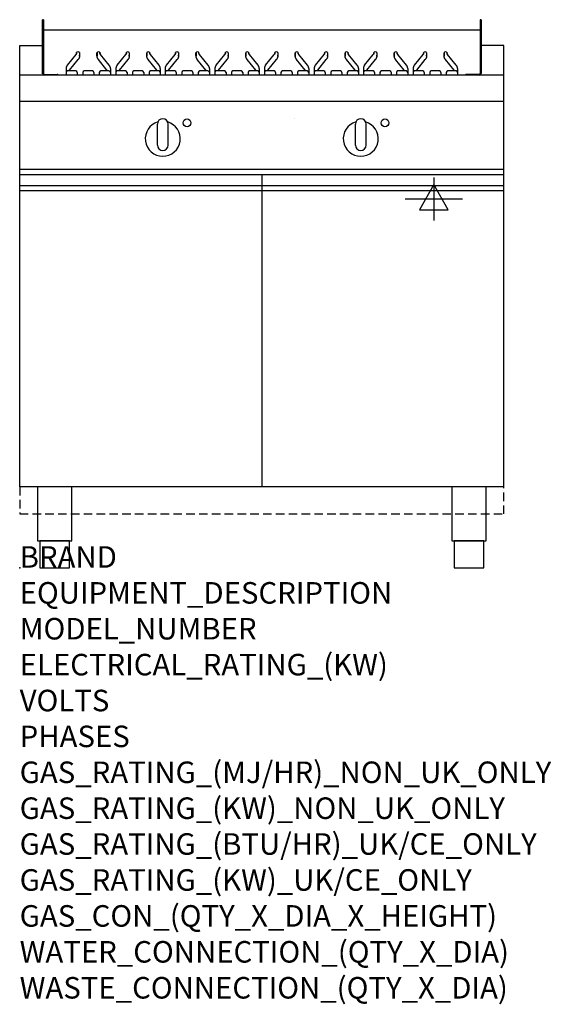
# Model space of a CAD drawing. Extents: x 0 to 988, y -811 to 1018.
import ezdxf

# ---------------------------------------------------------------- set-up
doc = ezdxf.new("R2010")
doc.units = 0
doc.header["$LTSCALE"] = 2.5
doc.linetypes.add('HIDDEN', pattern=[9.525, 6.35, -3.175])
doc.layers.get('0').update_dxf_attribs({"linetype": 'CONTINUOUS'})
for name, color, linetype in [('Moffat_2D_Electrical', 6, 'CONTINUOUS'), ('Moffat_Plinth_Interface', 4, 'HIDDEN'), ('Moffat_Profile', 1, 'CONTINUOUS')]:
    doc.layers.add(name, color=color, linetype=linetype)
doc.layers.add('Moffat_Notes', color=2, linetype='CONTINUOUS', plot=False)
doc.styles.get("Standard").update_dxf_attribs({"font": 'txt.shx'})

# ---------------------------------------------------------------- blocks, each defined once
blk = doc.blocks.new('ELECTRICAL CONNECTION')
at = {"layer": 'Moffat_2D_Electrical'}
for p, q in [((0, 40), (0, -40)), ((0, 26.7), (-26.7, -20)), ((26.7, -20), (0, 26.7)), ((-53.3, 0), (53.3, 0)), ((-26.7, -20), (26.7, -20))]:
    blk.add_line(p, q, dxfattribs=at)

msp = doc.modelspace()

# ---------------------------------------------------------------- linework, layer by layer
msp.add_point((0, 0))
at = {"layer": 'Moffat_Plinth_Interface'}
msp.add_lwpolyline([(0, 100), (900, 100), (900, 150), (0, 150)], close=True, dxfattribs=at)
at = {"layer": 'Moffat_Profile'}
for p, q in [((44, 1018), (42.5, 1018)), ((42.5, 917.5), (42.5, 1018)), ((44, 1018), (44, 918)), ((856, 1018), (856, 918)), ((857.5, 1018), (856, 1018)), ((857.5, 1018), (857.5, 918)), ((44, 999), (856, 999)), ((0, 150), (0, 970)), ((0, 970), (42.5, 970)), ((900, 970), (857.5, 970)), ((900, 150), (900, 970)), ((88.6, 933.4), (104.7, 953.1)), ((105.7, 955.1), (105.7, 956.3)), ((105.8, 956), (105.8, 956.8)), ((111.2, 956.8), (111.2, 950.3)), ((111.3, 956.3), (111.3, 950.7)), ((143.7, 950.7), (143.7, 956.3)), ((143.8, 956.8), (143.8, 950.3)), ((149.2, 956), (149.2, 956.8)), ((149.3, 956.3), (149.3, 955.1)), ((166.4, 933.4), (150.3, 953.1)), ((181.2, 933.4), (197.2, 953.1)), ((198.2, 954.9), (198.2, 956.3)), ((198.4, 956), (198.4, 957)), ((203.8, 956.6), (203.8, 950.3)), ((203.8, 956.3), (203.8, 950.7)), ((236.2, 950.7), (236.2, 956.3)), ((236.4, 957), (236.4, 950.3)), ((241.8, 956), (241.8, 956.6)), ((241.8, 956.3), (241.8, 955.4)), ((259, 933.4), (242.9, 953.1)), ((272.6, 933.4), (288.7, 953.1)), ((289.7, 955.1), (289.7, 956.3)), ((289.8, 956), (289.8, 956.8)), ((295.2, 956.8), (295.2, 950.3)), ((295.3, 956.3), (295.3, 950.7)), ((327.7, 950.7), (327.7, 956.3)), ((327.8, 956.8), (327.8, 950.3)), ((333.2, 956), (333.2, 956.8)), ((333.3, 956.3), (333.3, 955.1)), ((350.4, 933.4), (334.3, 953.1)), ((365.2, 933.4), (381.2, 953.1)), ((382.2, 954.9), (382.2, 956.3)), ((382.4, 956), (382.4, 957)), ((387.8, 956.6), (387.8, 950.3)), ((387.8, 956.3), (387.8, 950.7)), ((420.2, 950.7), (420.2, 956.3)), ((420.4, 957), (420.4, 950.3)), ((425.8, 956), (425.8, 956.6)), ((425.8, 956.3), (425.8, 955.4)), ((443, 933.4), (426.9, 953.1)), ((457.1, 933.4), (473.2, 953.1)), ((474.2, 955.1), (474.2, 956.3)), ((474.3, 956), (474.3, 956.8)), ((479.7, 956.8), (479.7, 950.3)), ((479.8, 956.3), (479.8, 950.7)), ((512.2, 950.7), (512.2, 956.3)), ((512.3, 956.8), (512.3, 950.3)), ((517.7, 956), (517.7, 956.8)), ((517.8, 956.3), (517.8, 955.1)), ((534.9, 933.4), (518.8, 953.1)), ((549.7, 933.4), (565.7, 953.1)), ((566.7, 954.9), (566.7, 956.3)), ((566.9, 956), (566.9, 957)), ((572.3, 956.6), (572.3, 950.3)), ((572.3, 956.3), (572.3, 950.7)), ((604.7, 950.7), (604.7, 956.3)), ((604.9, 957), (604.9, 950.3)), ((610.3, 956), (610.3, 956.6)), ((610.3, 956.3), (610.3, 955.4)), ((627.5, 933.4), (611.4, 953.1)), ((641.1, 933.4), (657.2, 953.1)), ((658.2, 955.1), (658.2, 956.3)), ((658.3, 956), (658.3, 956.8)), ((663.7, 956.8), (663.7, 950.3)), ((663.8, 956.3), (663.8, 950.7)), ((696.2, 950.7), (696.2, 956.3)), ((696.3, 956.8), (696.3, 950.3)), ((701.7, 956), (701.7, 956.8)), ((701.8, 956.3), (701.8, 955.1)), ((718.9, 933.4), (702.8, 953.1)), ((733.7, 933.4), (749.7, 953.1)), ((750.7, 954.9), (750.7, 956.3)), ((750.9, 956), (750.9, 957)), ((756.3, 956.6), (756.3, 950.3)), ((756.3, 956.3), (756.3, 950.7)), ((788.7, 950.7), (788.7, 956.3)), ((788.9, 957), (788.9, 950.3)), ((794.3, 956), (794.3, 956.6)), ((794.3, 956.3), (794.3, 955.4)), ((811.5, 933.4), (795.4, 953.1)), ((92.8, 924.4), (108.8, 944)), ((162.2, 924.4), (146.2, 944)), ((185.4, 924.4), (201.4, 944)), ((254.8, 924.4), (238.7, 944)), ((276.8, 924.4), (292.8, 944)), ((346.2, 924.4), (330.2, 944)), ((369.4, 924.4), (385.4, 944)), ((438.8, 924.4), (422.7, 944)), ((461.3, 924.4), (477.3, 944)), ((530.7, 924.4), (514.7, 944)), ((553.9, 924.4), (569.9, 944)), ((623.3, 924.4), (607.2, 944)), ((645.3, 924.4), (661.3, 944)), ((714.7, 924.4), (698.7, 944)), ((737.9, 924.4), (753.9, 944)), ((807.3, 924.4), (791.2, 944)), ((900, 915), (0, 915)), ((45.5, 916.5), (69.5, 916.5)), ((86.3, 927.1), (86.3, 915)), ((104.4, 922.8), (89, 922.8)), ((107.1, 920.1), (107.1, 915)), ((117.1, 920.1), (117.1, 915)), ((135.2, 922.8), (119.8, 922.8)), ((137.9, 920.1), (137.9, 915)), ((147.9, 920.1), (147.9, 915)), ((166, 922.8), (150.6, 922.8)), ((168.7, 927.1), (168.7, 915)), ((178.8, 927.1), (178.8, 915)), ((196.9, 922.8), (181.5, 922.8)), ((199.6, 920.1), (199.6, 915)), ((199.6, 917.6), (199.6, 915)), ((209.7, 920.1), (209.7, 915)), ((227.8, 922.8), (212.4, 922.8)), ((230.5, 920.1), (230.5, 915)), ((240.5, 920.1), (240.5, 915)), ((258.6, 922.8), (243.2, 922.8)), ((261.3, 927.1), (261.3, 915)), ((270.3, 927.1), (270.3, 915)), ((288.4, 922.8), (273, 922.8)), ((291.1, 920.1), (291.1, 915)), ((301.1, 920.1), (301.1, 915)), ((319.2, 922.8), (303.8, 922.8)), ((321.9, 920.1), (321.9, 915)), ((331.9, 920.1), (331.9, 915)), ((350, 922.8), (334.6, 922.8)), ((352.7, 927.1), (352.7, 915)), ((362.8, 927.1), (362.8, 915)), ((380.9, 922.8), (365.5, 922.8)), ((383.6, 920.1), (383.6, 915)), ((383.6, 917.6), (383.6, 915)), ((393.7, 920.1), (393.7, 915)), ((411.8, 922.8), (396.4, 922.8)), ((414.5, 920.1), (414.5, 915)), ((424.5, 920.1), (424.5, 915)), ((442.6, 922.8), (427.2, 922.8)), ((445.3, 927.1), (445.3, 915)), ((454.8, 927.1), (454.8, 915)), ((472.9, 922.8), (457.5, 922.8)), ((475.6, 920.1), (475.6, 915)), ((485.6, 920.1), (485.6, 915)), ((503.7, 922.8), (488.3, 922.8)), ((506.4, 920.1), (506.4, 915)), ((516.4, 920.1), (516.4, 915)), ((534.5, 922.8), (519.1, 922.8)), ((537.2, 927.1), (537.2, 915)), ((547.3, 927.1), (547.3, 915)), ((565.4, 922.8), (550, 922.8)), ((568.1, 920.1), (568.1, 915)), ((578.2, 920.1), (578.2, 915)), ((596.3, 922.8), (580.9, 922.8)), ((599, 920.1), (599, 915)), ((609, 920.1), (609, 915)), ((627.1, 922.8), (611.7, 922.8)), ((629.8, 927.1), (629.8, 915)), ((629.8, 917.7), (629.8, 915)), ((629.8, 917.1), (629.8, 917.1)), ((638.8, 927.1), (638.8, 915)), ((656.9, 922.8), (641.5, 922.8)), ((659.6, 920.1), (659.6, 915)), ((669.6, 920.1), (669.6, 915)), ((687.7, 922.8), (672.3, 922.8)), ((690.4, 920.1), (690.4, 915)), ((700.4, 920.1), (700.4, 915)), ((718.5, 922.8), (703.1, 922.8)), ((721.2, 927.1), (721.2, 915)), ((731.3, 927.1), (731.3, 915)), ((749.4, 922.8), (734, 922.8)), ((752.1, 920.1), (752.1, 915)), ((762.2, 920.1), (762.2, 915)), ((780.3, 922.8), (764.9, 922.8)), ((783, 920.1), (783, 915)), ((793, 920.1), (793, 915)), ((811.1, 922.8), (795.7, 922.8)), ((813.5, 929.5), (813.5, 929.5)), ((813.8, 927.1), (813.8, 915)), ((854.5, 916.5), (830.5, 916.5)), ((900, 866), (0, 866)), ((256, 785), (256, 824)), ((266, 834), (266, 834)), ((276, 785), (276, 824)), ((510, 834), (510, 834)), ((624, 785), (624, 824)), ((644, 785), (644, 824)), ((266, 775), (266, 775)), ((634, 775), (634, 775)), ((900, 740), (0, 740)), ((0, 730.3), (900, 730.3)), ((450, 730.3), (450, 150)), ((0, 710.3), (900, 710.3)), ((0, 700.5), (900, 700.5)), ((900, 150), (0, 150))]:
    msp.add_line(p, q, dxfattribs=at)
for points in [[(33.2, 50), (96.8, 50), (96.8, 150), (33.2, 150)], [(803.2, 50), (866.8, 50), (866.8, 150), (803.2, 150)], [(37.5, 0), (92.5, 0), (92.5, 50), (37.5, 50)], [(807.5, 0), (862.5, 0), (862.5, 50), (807.5, 50)]]:
    msp.add_lwpolyline(points, close=True, dxfattribs=at)
for centre in [(311, 826.3), (679, 826.3)]:
    msp.add_circle(centre, 7.25, dxfattribs=at)
for centre, radius, start, end in [((45.5, 918), 3, 180, 270), ((45.5, 918), 1.5, 180, 270), ((69.5, 913.5), 3, 30, 90), ((89, 920.1), 2.7, 90, 180), ((104.4, 920.1), 2.7, 0, 90), ((119.8, 920.1), 2.7, 90, 180), ((135.2, 920.1), 2.7, 0, 90), ((150.6, 920.1), 2.7, 90, 180), ((166, 920.1), 2.7, 0, 90), ((181.5, 920.1), 2.7, 90, 180), ((196.9, 920.1), 2.7, 0, 90), ((212.4, 920.1), 2.7, 90, 180), ((227.8, 920.1), 2.7, 0, 90), ((243.2, 920.1), 2.7, 90, 180), ((258.6, 920.1), 2.7, 0, 90), ((273, 920.1), 2.7, 90, 180), ((288.4, 920.1), 2.7, 0, 90), ((303.8, 920.1), 2.7, 90, 180), ((319.2, 920.1), 2.7, 0, 90), ((334.6, 920.1), 2.7, 90, 180), ((350, 920.1), 2.7, 0, 90), ((365.5, 920.1), 2.7, 90, 180), ((380.9, 920.1), 2.7, 0, 90), ((396.4, 920.1), 2.7, 90, 180), ((411.8, 920.1), 2.7, 0, 90), ((427.2, 920.1), 2.7, 90, 180), ((442.6, 920.1), 2.7, 0, 90), ((457.5, 920.1), 2.7, 90, 180), ((472.9, 920.1), 2.7, 0, 90), ((488.3, 920.1), 2.7, 90, 180), ((503.7, 920.1), 2.7, 0, 90), ((519.1, 920.1), 2.7, 90, 180), ((534.5, 920.1), 2.7, 0, 90), ((550, 920.1), 2.7, 90, 180), ((565.4, 920.1), 2.7, 0, 90), ((580.9, 920.1), 2.7, 90, 180), ((596.3, 920.1), 2.7, 0, 90), ((611.7, 920.1), 2.7, 90, 180), ((627.1, 920.1), 2.7, 0, 90), ((641.5, 920.1), 2.7, 90, 180), ((656.9, 920.1), 2.7, 0, 90), ((672.3, 920.1), 2.7, 90, 180), ((687.7, 920.1), 2.7, 0, 90), ((703.1, 920.1), 2.7, 90, 180), ((718.5, 920.1), 2.7, 0, 90), ((734, 920.1), 2.7, 90, 180), ((749.4, 920.1), 2.7, 0, 90), ((764.9, 920.1), 2.7, 90, 180), ((780.3, 920.1), 2.7, 0, 90), ((795.7, 920.1), 2.7, 90, 180), ((811.1, 920.1), 2.7, 0, 90), ((830.5, 913.5), 3, 90, 150), ((854.5, 918), 3, 270, 0), ((854.5, 918), 1.5, 270, 0), ((266, 797), 32.5, 106.2077, 73.7923), ((266, 824), 10, 90, 180), ((266, 824), 10, 0, 90), ((634, 797), 32.5, 106.2077, 73.7923), ((634, 824), 10, 90, 180), ((634, 824), 10, 0, 90), ((266, 785), 10, 180, 270), ((266, 785), 10, 270, 0), ((634, 785), 10, 180, 270), ((634, 785), 10, 270, 0)]:
    msp.add_arc(centre, radius, start, end, dxfattribs=at)
for centre, major_axis, start_param, end_param in [((108.5, 956.3), (-2.8, 0), 3.141593, 6.283185), ((108.5, 952.1), (2.8, 0), 6.015122, 6.283185), ((146.5, 956.3), (-2.8, 0), 3.141593, 6.283185), ((146.5, 952.1), (-2.8, 0), 0, 0.268063), ((201, 956.3), (-2.8, 0), 3.141593, 6.283185), ((201, 952.1), (2.8, 0), 6.115193, 6.283185), ((239, 956.3), (-2.8, 0), 3.141593, 6.283185), ((239, 952.1), (-2.8, 0), 0, 0.340317), ((292.5, 956.3), (-2.8, 0), 3.141593, 6.283185), ((292.5, 952.1), (2.8, 0), 6.015122, 6.283185), ((330.5, 956.3), (-2.8, 0), 3.141593, 6.283185), ((330.5, 952.1), (-2.8, 0), 0, 0.268063), ((385, 956.3), (-2.8, 0), 3.141593, 6.283185), ((385, 952.1), (2.8, 0), 6.115193, 6.283185), ((423, 956.3), (-2.8, 0), 3.141593, 6.283185), ((423, 952.1), (-2.8, 0), 0, 0.340317), ((477, 956.3), (-2.8, 0), 3.141593, 6.283185), ((477, 952.1), (2.8, 0), 6.015122, 6.283185), ((515, 956.3), (-2.8, 0), 3.141593, 6.283185), ((515, 952.1), (-2.8, 0), 0, 0.268063), ((569.5, 956.3), (-2.8, 0), 3.141593, 6.283185), ((569.5, 952.1), (2.8, 0), 6.115193, 6.283185), ((607.5, 956.3), (-2.8, 0), 3.141593, 6.283185), ((607.5, 952.1), (-2.8, 0), 0, 0.340317), ((661, 956.3), (-2.8, 0), 3.141593, 6.283185), ((661, 952.1), (2.8, 0), 6.015122, 6.283185), ((699, 956.3), (-2.8, 0), 3.141593, 6.283185), ((699, 952.1), (-2.8, 0), 0, 0.268063), ((753.5, 956.3), (-2.8, 0), 3.141593, 6.283185), ((753.5, 952.1), (2.8, 0), 6.115193, 6.283185), ((791.5, 956.3), (-2.8, 0), 3.141593, 6.283185), ((791.5, 952.1), (-2.8, 0), 0, 0.340317), ((108.5, 950.7), (2.8, 0), 6.013727, 6.283185), ((146.5, 950.7), (-2.8, 0), 0, 0.269458), ((201, 950.7), (2.8, 0), 6.115193, 6.283185), ((239, 950.7), (-2.8, 0), 0, 0.344862), ((292.5, 950.7), (2.8, 0), 6.013727, 6.283185), ((330.5, 950.7), (-2.8, 0), 0, 0.269458), ((385, 950.7), (2.8, 0), 6.115193, 6.283185), ((423, 950.7), (-2.8, 0), 0, 0.344862), ((477, 950.7), (2.8, 0), 6.013727, 6.283185), ((515, 950.7), (-2.8, 0), 0, 0.269458), ((569.5, 950.7), (2.8, 0), 6.115193, 6.283185), ((607.5, 950.7), (-2.8, 0), 0, 0.344862), ((661, 950.7), (2.8, 0), 6.013727, 6.283185), ((699, 950.7), (-2.8, 0), 0, 0.269458), ((753.5, 950.7), (2.8, 0), 6.115193, 6.283185), ((791.5, 950.7), (-2.8, 0), 0, 0.344862)]:
    msp.add_ellipse(centre, major_axis=major_axis, ratio=0.707107, start_param=start_param, end_param=end_param, dxfattribs=at)
for points, knots in [([(105.8, 956), (105.8, 955.8), (105.8, 955.6), (105.7, 955.2), (105.7, 955), (105.6, 954.7), (105.5, 954.5), (105.3, 954.1), (105.2, 953.9), (105, 953.5), (104.8, 953.3), (104.7, 953.1)], [0, 0, 0, 0, 0.1047198, 0.1047198, 0.2094395, 0.2094395, 0.3141593, 0.3141593, 0.418879, 0.418879, 0.5235988, 0.5235988, 0.5235988, 0.5235988]), ([(150.3, 953.1), (150.2, 953.3), (150, 953.5), (149.8, 953.9), (149.7, 954.1), (149.5, 954.5), (149.4, 954.7), (149.3, 955), (149.3, 955.2), (149.2, 955.6), (149.2, 955.8), (149.2, 956)], [2.6179939, 2.6179939, 2.6179939, 2.6179939, 2.7227136, 2.7227136, 2.8274334, 2.8274334, 2.9321531, 2.9321531, 3.0368729, 3.0368729, 3.1415927, 3.1415927, 3.1415927, 3.1415927]), ([(198.4, 956), (198.4, 955.8), (198.3, 955.6), (198.3, 955.2), (198.2, 955), (198.1, 954.7), (198.1, 954.5), (197.9, 954.1), (197.8, 953.9), (197.5, 953.5), (197.4, 953.3), (197.2, 953.1)], [0, 0, 0, 0, 0.1047198, 0.1047198, 0.2094395, 0.2094395, 0.3141593, 0.3141593, 0.418879, 0.418879, 0.5235988, 0.5235988, 0.5235988, 0.5235988]), ([(242.9, 953.1), (242.7, 953.3), (242.6, 953.5), (242.3, 953.9), (242.2, 954.1), (242.1, 954.5), (242, 954.7), (241.9, 955), (241.8, 955.2), (241.8, 955.6), (241.8, 955.8), (241.8, 956)], [2.6179939, 2.6179939, 2.6179939, 2.6179939, 2.7227136, 2.7227136, 2.8274334, 2.8274334, 2.9321531, 2.9321531, 3.0368729, 3.0368729, 3.1415927, 3.1415927, 3.1415927, 3.1415927]), ([(289.8, 956), (289.8, 955.8), (289.8, 955.6), (289.7, 955.2), (289.7, 955), (289.6, 954.7), (289.5, 954.5), (289.3, 954.1), (289.2, 953.9), (289, 953.5), (288.8, 953.3), (288.7, 953.1)], [0, 0, 0, 0, 0.1047198, 0.1047198, 0.2094395, 0.2094395, 0.3141593, 0.3141593, 0.418879, 0.418879, 0.5235988, 0.5235988, 0.5235988, 0.5235988]), ([(334.3, 953.1), (334.2, 953.3), (334, 953.5), (333.8, 953.9), (333.7, 954.1), (333.5, 954.5), (333.4, 954.7), (333.3, 955), (333.3, 955.2), (333.2, 955.6), (333.2, 955.8), (333.2, 956)], [2.6179939, 2.6179939, 2.6179939, 2.6179939, 2.7227136, 2.7227136, 2.8274334, 2.8274334, 2.9321531, 2.9321531, 3.0368729, 3.0368729, 3.1415927, 3.1415927, 3.1415927, 3.1415927]), ([(382.4, 956), (382.4, 955.8), (382.3, 955.6), (382.3, 955.2), (382.2, 955), (382.1, 954.7), (382.1, 954.5), (381.9, 954.1), (381.8, 953.9), (381.5, 953.5), (381.4, 953.3), (381.2, 953.1)], [0, 0, 0, 0, 0.1047198, 0.1047198, 0.2094395, 0.2094395, 0.3141593, 0.3141593, 0.418879, 0.418879, 0.5235988, 0.5235988, 0.5235988, 0.5235988]), ([(426.9, 953.1), (426.7, 953.3), (426.6, 953.5), (426.3, 953.9), (426.2, 954.1), (426.1, 954.5), (426, 954.7), (425.9, 955), (425.8, 955.2), (425.8, 955.6), (425.8, 955.8), (425.8, 956)], [2.6179939, 2.6179939, 2.6179939, 2.6179939, 2.7227136, 2.7227136, 2.8274334, 2.8274334, 2.9321531, 2.9321531, 3.0368729, 3.0368729, 3.1415927, 3.1415927, 3.1415927, 3.1415927]), ([(474.3, 956), (474.3, 955.8), (474.3, 955.6), (474.2, 955.2), (474.2, 955), (474.1, 954.7), (474, 954.5), (473.8, 954.1), (473.7, 953.9), (473.5, 953.5), (473.3, 953.3), (473.2, 953.1)], [0, 0, 0, 0, 0.1047198, 0.1047198, 0.2094395, 0.2094395, 0.3141593, 0.3141593, 0.418879, 0.418879, 0.5235988, 0.5235988, 0.5235988, 0.5235988]), ([(518.8, 953.1), (518.7, 953.3), (518.5, 953.5), (518.3, 953.9), (518.2, 954.1), (518, 954.5), (517.9, 954.7), (517.8, 955), (517.8, 955.2), (517.7, 955.6), (517.7, 955.8), (517.7, 956)], [2.6179939, 2.6179939, 2.6179939, 2.6179939, 2.7227136, 2.7227136, 2.8274334, 2.8274334, 2.9321531, 2.9321531, 3.0368729, 3.0368729, 3.1415927, 3.1415927, 3.1415927, 3.1415927]), ([(566.9, 956), (566.9, 955.8), (566.8, 955.6), (566.8, 955.2), (566.7, 955), (566.6, 954.7), (566.6, 954.5), (566.4, 954.1), (566.3, 953.9), (566, 953.5), (565.9, 953.3), (565.7, 953.1)], [0, 0, 0, 0, 0.1047198, 0.1047198, 0.2094395, 0.2094395, 0.3141593, 0.3141593, 0.418879, 0.418879, 0.5235988, 0.5235988, 0.5235988, 0.5235988]), ([(611.4, 953.1), (611.2, 953.3), (611.1, 953.5), (610.8, 953.9), (610.7, 954.1), (610.6, 954.5), (610.5, 954.7), (610.4, 955), (610.3, 955.2), (610.3, 955.6), (610.3, 955.8), (610.3, 956)], [2.6179939, 2.6179939, 2.6179939, 2.6179939, 2.7227136, 2.7227136, 2.8274334, 2.8274334, 2.9321531, 2.9321531, 3.0368729, 3.0368729, 3.1415927, 3.1415927, 3.1415927, 3.1415927]), ([(658.3, 956), (658.3, 955.8), (658.3, 955.6), (658.2, 955.2), (658.2, 955), (658.1, 954.7), (658, 954.5), (657.8, 954.1), (657.7, 953.9), (657.5, 953.5), (657.3, 953.3), (657.2, 953.1)], [0, 0, 0, 0, 0.1047198, 0.1047198, 0.2094395, 0.2094395, 0.3141593, 0.3141593, 0.418879, 0.418879, 0.5235988, 0.5235988, 0.5235988, 0.5235988]), ([(702.8, 953.1), (702.7, 953.3), (702.5, 953.5), (702.3, 953.9), (702.2, 954.1), (702, 954.5), (701.9, 954.7), (701.8, 955), (701.8, 955.2), (701.7, 955.6), (701.7, 955.8), (701.7, 956)], [2.6179939, 2.6179939, 2.6179939, 2.6179939, 2.7227136, 2.7227136, 2.8274334, 2.8274334, 2.9321531, 2.9321531, 3.0368729, 3.0368729, 3.1415927, 3.1415927, 3.1415927, 3.1415927]), ([(750.9, 956), (750.9, 955.8), (750.8, 955.6), (750.8, 955.2), (750.7, 955), (750.6, 954.7), (750.6, 954.5), (750.4, 954.1), (750.3, 953.9), (750, 953.5), (749.9, 953.3), (749.7, 953.1)], [0, 0, 0, 0, 0.1047198, 0.1047198, 0.2094395, 0.2094395, 0.3141593, 0.3141593, 0.418879, 0.418879, 0.5235988, 0.5235988, 0.5235988, 0.5235988]), ([(795.4, 953.1), (795.2, 953.3), (795.1, 953.5), (794.8, 953.9), (794.7, 954.1), (794.6, 954.5), (794.5, 954.7), (794.4, 955), (794.3, 955.2), (794.3, 955.6), (794.3, 955.8), (794.3, 956)], [2.6179939, 2.6179939, 2.6179939, 2.6179939, 2.7227136, 2.7227136, 2.8274334, 2.8274334, 2.9321531, 2.9321531, 3.0368729, 3.0368729, 3.1415927, 3.1415927, 3.1415927, 3.1415927]), ([(88.6, 933.4), (88.3, 933.1), (88, 932.7), (87.6, 931.9), (87.3, 931.5), (87, 930.7), (86.8, 930.3), (86.5, 929.4), (86.4, 928.9), (86.3, 928), (86.3, 927.6), (86.3, 927.1)], [2.6179939, 2.6179939, 2.6179939, 2.6179939, 2.7227136, 2.7227136, 2.8274334, 2.8274334, 2.9321531, 2.9321531, 3.0368729, 3.0368729, 3.1415927, 3.1415927, 3.1415927, 3.1415927]), ([(111.2, 950.3), (111.2, 949.9), (111.2, 949.4), (111, 948.5), (110.9, 948.1), (110.7, 947.2), (110.5, 946.8), (110.1, 945.9), (109.9, 945.5), (109.4, 944.8), (109.1, 944.4), (108.8, 944)], [0, 0, 0, 0, 0.1047198, 0.1047198, 0.2094395, 0.2094395, 0.3141593, 0.3141593, 0.418879, 0.418879, 0.5235988, 0.5235988, 0.5235988, 0.5235988]), ([(146.2, 944), (145.9, 944.4), (145.6, 944.8), (145.1, 945.5), (144.9, 945.9), (144.5, 946.8), (144.3, 947.2), (144.1, 948.1), (144, 948.5), (143.8, 949.4), (143.8, 949.9), (143.8, 950.3)], [2.6179939, 2.6179939, 2.6179939, 2.6179939, 2.7227136, 2.7227136, 2.8274334, 2.8274334, 2.9321531, 2.9321531, 3.0368729, 3.0368729, 3.1415927, 3.1415927, 3.1415927, 3.1415927]), ([(168.7, 927.1), (168.7, 927.6), (168.7, 928), (168.6, 928.9), (168.5, 929.4), (168.2, 930.3), (168, 930.7), (167.7, 931.5), (167.4, 931.9), (167, 932.7), (166.7, 933.1), (166.4, 933.4)], [0, 0, 0, 0, 0.1047198, 0.1047198, 0.2094395, 0.2094395, 0.3141593, 0.3141593, 0.418879, 0.418879, 0.5235988, 0.5235988, 0.5235988, 0.5235988]), ([(181.2, 933.4), (180.9, 933.1), (180.6, 932.7), (180.1, 931.9), (179.9, 931.5), (179.5, 930.7), (179.3, 930.3), (179.1, 929.4), (179, 928.9), (178.9, 928), (178.8, 927.6), (178.8, 927.1)], [2.6179939, 2.6179939, 2.6179939, 2.6179939, 2.7227136, 2.7227136, 2.8274334, 2.8274334, 2.9321531, 2.9321531, 3.0368729, 3.0368729, 3.1415927, 3.1415927, 3.1415927, 3.1415927]), ([(203.8, 950.3), (203.8, 949.9), (203.7, 949.4), (203.6, 948.5), (203.5, 948.1), (203.2, 947.2), (203.1, 946.8), (202.7, 945.9), (202.5, 945.5), (202, 944.8), (201.7, 944.4), (201.4, 944)], [0, 0, 0, 0, 0.1047198, 0.1047198, 0.2094395, 0.2094395, 0.3141593, 0.3141593, 0.418879, 0.418879, 0.5235988, 0.5235988, 0.5235988, 0.5235988]), ([(238.7, 944), (238.4, 944.4), (238.1, 944.8), (237.7, 945.5), (237.4, 945.9), (237.1, 946.8), (236.9, 947.2), (236.6, 948.1), (236.5, 948.5), (236.4, 949.4), (236.4, 949.9), (236.4, 950.3)], [2.6179939, 2.6179939, 2.6179939, 2.6179939, 2.7227136, 2.7227136, 2.8274334, 2.8274334, 2.9321531, 2.9321531, 3.0368729, 3.0368729, 3.1415927, 3.1415927, 3.1415927, 3.1415927]), ([(261.3, 927.1), (261.3, 927.6), (261.3, 928), (261.1, 928.9), (261, 929.4), (260.8, 930.3), (260.6, 930.7), (260.2, 931.5), (260, 931.9), (259.5, 932.7), (259.2, 933.1), (259, 933.4)], [0, 0, 0, 0, 0.1047198, 0.1047198, 0.2094395, 0.2094395, 0.3141593, 0.3141593, 0.418879, 0.418879, 0.5235988, 0.5235988, 0.5235988, 0.5235988]), ([(272.6, 933.4), (272.3, 933.1), (272, 932.7), (271.6, 931.9), (271.3, 931.5), (271, 930.7), (270.8, 930.3), (270.5, 929.4), (270.4, 928.9), (270.3, 928), (270.3, 927.6), (270.3, 927.1)], [2.6179939, 2.6179939, 2.6179939, 2.6179939, 2.7227136, 2.7227136, 2.8274334, 2.8274334, 2.9321531, 2.9321531, 3.0368729, 3.0368729, 3.1415927, 3.1415927, 3.1415927, 3.1415927]), ([(295.2, 950.3), (295.2, 949.9), (295.2, 949.4), (295, 948.5), (294.9, 948.1), (294.7, 947.2), (294.5, 946.8), (294.1, 945.9), (293.9, 945.5), (293.4, 944.8), (293.1, 944.4), (292.8, 944)], [0, 0, 0, 0, 0.1047198, 0.1047198, 0.2094395, 0.2094395, 0.3141593, 0.3141593, 0.418879, 0.418879, 0.5235988, 0.5235988, 0.5235988, 0.5235988]), ([(330.2, 944), (329.9, 944.4), (329.6, 944.8), (329.1, 945.5), (328.9, 945.9), (328.5, 946.8), (328.3, 947.2), (328.1, 948.1), (328, 948.5), (327.8, 949.4), (327.8, 949.9), (327.8, 950.3)], [2.6179939, 2.6179939, 2.6179939, 2.6179939, 2.7227136, 2.7227136, 2.8274334, 2.8274334, 2.9321531, 2.9321531, 3.0368729, 3.0368729, 3.1415927, 3.1415927, 3.1415927, 3.1415927]), ([(352.7, 927.1), (352.7, 927.6), (352.7, 928), (352.6, 928.9), (352.5, 929.4), (352.2, 930.3), (352, 930.7), (351.7, 931.5), (351.4, 931.9), (351, 932.7), (350.7, 933.1), (350.4, 933.4)], [0, 0, 0, 0, 0.1047198, 0.1047198, 0.2094395, 0.2094395, 0.3141593, 0.3141593, 0.418879, 0.418879, 0.5235988, 0.5235988, 0.5235988, 0.5235988]), ([(365.2, 933.4), (364.9, 933.1), (364.6, 932.7), (364.1, 931.9), (363.9, 931.5), (363.5, 930.7), (363.3, 930.3), (363.1, 929.4), (363, 928.9), (362.9, 928), (362.8, 927.6), (362.8, 927.1)], [2.6179939, 2.6179939, 2.6179939, 2.6179939, 2.7227136, 2.7227136, 2.8274334, 2.8274334, 2.9321531, 2.9321531, 3.0368729, 3.0368729, 3.1415927, 3.1415927, 3.1415927, 3.1415927]), ([(387.8, 950.3), (387.8, 949.9), (387.7, 949.4), (387.6, 948.5), (387.5, 948.1), (387.2, 947.2), (387.1, 946.8), (386.7, 945.9), (386.5, 945.5), (386, 944.8), (385.7, 944.4), (385.4, 944)], [0, 0, 0, 0, 0.1047198, 0.1047198, 0.2094395, 0.2094395, 0.3141593, 0.3141593, 0.418879, 0.418879, 0.5235988, 0.5235988, 0.5235988, 0.5235988]), ([(422.7, 944), (422.4, 944.4), (422.1, 944.8), (421.7, 945.5), (421.4, 945.9), (421.1, 946.8), (420.9, 947.2), (420.6, 948.1), (420.5, 948.5), (420.4, 949.4), (420.4, 949.9), (420.4, 950.3)], [2.6179939, 2.6179939, 2.6179939, 2.6179939, 2.7227136, 2.7227136, 2.8274334, 2.8274334, 2.9321531, 2.9321531, 3.0368729, 3.0368729, 3.1415927, 3.1415927, 3.1415927, 3.1415927]), ([(445.3, 927.1), (445.3, 927.6), (445.3, 928), (445.1, 928.9), (445, 929.4), (444.8, 930.3), (444.6, 930.7), (444.2, 931.5), (444, 931.9), (443.5, 932.7), (443.2, 933.1), (443, 933.4)], [0, 0, 0, 0, 0.1047198, 0.1047198, 0.2094395, 0.2094395, 0.3141593, 0.3141593, 0.418879, 0.418879, 0.5235988, 0.5235988, 0.5235988, 0.5235988]), ([(457.1, 933.4), (456.8, 933.1), (456.5, 932.7), (456.1, 931.9), (455.8, 931.5), (455.5, 930.7), (455.3, 930.3), (455, 929.4), (454.9, 928.9), (454.8, 928), (454.8, 927.6), (454.8, 927.1)], [2.6179939, 2.6179939, 2.6179939, 2.6179939, 2.7227136, 2.7227136, 2.8274334, 2.8274334, 2.9321531, 2.9321531, 3.0368729, 3.0368729, 3.1415927, 3.1415927, 3.1415927, 3.1415927]), ([(479.7, 950.3), (479.7, 949.9), (479.7, 949.4), (479.5, 948.5), (479.4, 948.1), (479.2, 947.2), (479, 946.8), (478.6, 945.9), (478.4, 945.5), (477.9, 944.8), (477.6, 944.4), (477.3, 944)], [0, 0, 0, 0, 0.1047198, 0.1047198, 0.2094395, 0.2094395, 0.3141593, 0.3141593, 0.418879, 0.418879, 0.5235988, 0.5235988, 0.5235988, 0.5235988]), ([(514.7, 944), (514.4, 944.4), (514.1, 944.8), (513.6, 945.5), (513.4, 945.9), (513, 946.8), (512.8, 947.2), (512.6, 948.1), (512.5, 948.5), (512.3, 949.4), (512.3, 949.9), (512.3, 950.3)], [2.6179939, 2.6179939, 2.6179939, 2.6179939, 2.7227136, 2.7227136, 2.8274334, 2.8274334, 2.9321531, 2.9321531, 3.0368729, 3.0368729, 3.1415927, 3.1415927, 3.1415927, 3.1415927]), ([(537.2, 927.1), (537.2, 927.6), (537.2, 928), (537.1, 928.9), (537, 929.4), (536.7, 930.3), (536.5, 930.7), (536.2, 931.5), (535.9, 931.9), (535.5, 932.7), (535.2, 933.1), (534.9, 933.4)], [0, 0, 0, 0, 0.1047198, 0.1047198, 0.2094395, 0.2094395, 0.3141593, 0.3141593, 0.418879, 0.418879, 0.5235988, 0.5235988, 0.5235988, 0.5235988]), ([(549.7, 933.4), (549.4, 933.1), (549.1, 932.7), (548.6, 931.9), (548.4, 931.5), (548, 930.7), (547.8, 930.3), (547.6, 929.4), (547.5, 928.9), (547.4, 928), (547.3, 927.6), (547.3, 927.1)], [2.6179939, 2.6179939, 2.6179939, 2.6179939, 2.7227136, 2.7227136, 2.8274334, 2.8274334, 2.9321531, 2.9321531, 3.0368729, 3.0368729, 3.1415927, 3.1415927, 3.1415927, 3.1415927]), ([(572.3, 950.3), (572.3, 949.9), (572.2, 949.4), (572.1, 948.5), (572, 948.1), (571.7, 947.2), (571.6, 946.8), (571.2, 945.9), (571, 945.5), (570.5, 944.8), (570.2, 944.4), (569.9, 944)], [0, 0, 0, 0, 0.1047198, 0.1047198, 0.2094395, 0.2094395, 0.3141593, 0.3141593, 0.418879, 0.418879, 0.5235988, 0.5235988, 0.5235988, 0.5235988]), ([(607.2, 944), (606.9, 944.4), (606.6, 944.8), (606.2, 945.5), (605.9, 945.9), (605.6, 946.8), (605.4, 947.2), (605.1, 948.1), (605, 948.5), (604.9, 949.4), (604.9, 949.9), (604.9, 950.3)], [2.6179939, 2.6179939, 2.6179939, 2.6179939, 2.7227136, 2.7227136, 2.8274334, 2.8274334, 2.9321531, 2.9321531, 3.0368729, 3.0368729, 3.1415927, 3.1415927, 3.1415927, 3.1415927]), ([(629.8, 927.1), (629.8, 927.6), (629.8, 928), (629.6, 928.9), (629.5, 929.4), (629.3, 930.3), (629.1, 930.7), (628.7, 931.5), (628.5, 931.9), (628, 932.7), (627.7, 933.1), (627.5, 933.4)], [0, 0, 0, 0, 0.1047198, 0.1047198, 0.2094395, 0.2094395, 0.3141593, 0.3141593, 0.418879, 0.418879, 0.5235988, 0.5235988, 0.5235988, 0.5235988]), ([(641.1, 933.4), (640.8, 933.1), (640.5, 932.7), (640.1, 931.9), (639.8, 931.5), (639.5, 930.7), (639.3, 930.3), (639, 929.4), (638.9, 928.9), (638.8, 928), (638.8, 927.6), (638.8, 927.1)], [2.6179939, 2.6179939, 2.6179939, 2.6179939, 2.7227136, 2.7227136, 2.8274334, 2.8274334, 2.9321531, 2.9321531, 3.0368729, 3.0368729, 3.1415927, 3.1415927, 3.1415927, 3.1415927]), ([(663.7, 950.3), (663.7, 949.9), (663.7, 949.4), (663.5, 948.5), (663.4, 948.1), (663.2, 947.2), (663, 946.8), (662.6, 945.9), (662.4, 945.5), (661.9, 944.8), (661.6, 944.4), (661.3, 944)], [0, 0, 0, 0, 0.1047198, 0.1047198, 0.2094395, 0.2094395, 0.3141593, 0.3141593, 0.418879, 0.418879, 0.5235988, 0.5235988, 0.5235988, 0.5235988]), ([(698.7, 944), (698.4, 944.4), (698.1, 944.8), (697.6, 945.5), (697.4, 945.9), (697, 946.8), (696.8, 947.2), (696.6, 948.1), (696.5, 948.5), (696.3, 949.4), (696.3, 949.9), (696.3, 950.3)], [2.6179939, 2.6179939, 2.6179939, 2.6179939, 2.7227136, 2.7227136, 2.8274334, 2.8274334, 2.9321531, 2.9321531, 3.0368729, 3.0368729, 3.1415927, 3.1415927, 3.1415927, 3.1415927]), ([(721.2, 927.1), (721.2, 927.6), (721.2, 928), (721.1, 928.9), (721, 929.4), (720.7, 930.3), (720.5, 930.7), (720.2, 931.5), (719.9, 931.9), (719.5, 932.7), (719.2, 933.1), (718.9, 933.4)], [0, 0, 0, 0, 0.1047198, 0.1047198, 0.2094395, 0.2094395, 0.3141593, 0.3141593, 0.418879, 0.418879, 0.5235988, 0.5235988, 0.5235988, 0.5235988]), ([(733.7, 933.4), (733.4, 933.1), (733.1, 932.7), (732.6, 931.9), (732.4, 931.5), (732, 930.7), (731.8, 930.3), (731.6, 929.4), (731.5, 928.9), (731.4, 928), (731.3, 927.6), (731.3, 927.1)], [2.6179939, 2.6179939, 2.6179939, 2.6179939, 2.7227136, 2.7227136, 2.8274334, 2.8274334, 2.9321531, 2.9321531, 3.0368729, 3.0368729, 3.1415927, 3.1415927, 3.1415927, 3.1415927]), ([(756.3, 950.3), (756.3, 949.9), (756.2, 949.4), (756.1, 948.5), (756, 948.1), (755.7, 947.2), (755.6, 946.8), (755.2, 945.9), (755, 945.5), (754.5, 944.8), (754.2, 944.4), (753.9, 944)], [0, 0, 0, 0, 0.1047198, 0.1047198, 0.2094395, 0.2094395, 0.3141593, 0.3141593, 0.418879, 0.418879, 0.5235988, 0.5235988, 0.5235988, 0.5235988]), ([(791.2, 944), (790.9, 944.4), (790.6, 944.8), (790.2, 945.5), (789.9, 945.9), (789.6, 946.8), (789.4, 947.2), (789.1, 948.1), (789, 948.5), (788.9, 949.4), (788.9, 949.9), (788.9, 950.3)], [2.6179939, 2.6179939, 2.6179939, 2.6179939, 2.7227136, 2.7227136, 2.8274334, 2.8274334, 2.9321531, 2.9321531, 3.0368729, 3.0368729, 3.1415927, 3.1415927, 3.1415927, 3.1415927]), ([(813.8, 927.1), (813.8, 927.6), (813.8, 928), (813.6, 928.9), (813.5, 929.4), (813.3, 930.3), (813.1, 930.7), (812.7, 931.5), (812.5, 931.9), (812, 932.7), (811.7, 933.1), (811.5, 933.4)], [0, 0, 0, 0, 0.1047198, 0.1047198, 0.2094395, 0.2094395, 0.3141593, 0.3141593, 0.418879, 0.418879, 0.5235988, 0.5235988, 0.5235988, 0.5235988]), ([(92.8, 924.4), (92.6, 924.2), (92.5, 924), (92.2, 923.6), (92.1, 923.4), (92, 923.1), (91.9, 922.9), (91.9, 922.8)], [2.6179939, 2.6179939, 2.6179939, 2.6179939, 2.7227136, 2.7227136, 2.8274334, 2.8274334, 2.8969882, 2.8969882, 2.8969882, 2.8969882]), ([(163.1, 922.8), (163.1, 922.9), (163, 923.1), (162.9, 923.4), (162.8, 923.6), (162.5, 924), (162.4, 924.2), (162.2, 924.4)], [6.5277898, 6.5277898, 6.5277898, 6.5277898, 6.5973446, 6.5973446, 6.7020643, 6.7020643, 6.8067841, 6.8067841, 6.8067841, 6.8067841]), ([(185.4, 924.4), (185.2, 924.2), (185.1, 924), (184.8, 923.6), (184.7, 923.4), (184.5, 923.1), (184.5, 922.9), (184.5, 922.8)], [2.6179939, 2.6179939, 2.6179939, 2.6179939, 2.7227136, 2.7227136, 2.8274334, 2.8274334, 2.8969882, 2.8969882, 2.8969882, 2.8969882]), ([(255.7, 922.8), (255.6, 922.9), (255.6, 923.1), (255.4, 923.4), (255.3, 923.6), (255.1, 924), (254.9, 924.2), (254.8, 924.4)], [6.5277898, 6.5277898, 6.5277898, 6.5277898, 6.5973446, 6.5973446, 6.7020643, 6.7020643, 6.8067841, 6.8067841, 6.8067841, 6.8067841]), ([(276.8, 924.4), (276.6, 924.2), (276.5, 924), (276.2, 923.6), (276.1, 923.4), (276, 923.1), (275.9, 922.9), (275.9, 922.8)], [2.6179939, 2.6179939, 2.6179939, 2.6179939, 2.7227136, 2.7227136, 2.8274334, 2.8274334, 2.8969882, 2.8969882, 2.8969882, 2.8969882]), ([(347.1, 922.8), (347.1, 922.9), (347, 923.1), (346.9, 923.4), (346.8, 923.6), (346.5, 924), (346.4, 924.2), (346.2, 924.4)], [0.2446045, 0.2446045, 0.2446045, 0.2446045, 0.3141593, 0.3141593, 0.418879, 0.418879, 0.5235988, 0.5235988, 0.5235988, 0.5235988]), ([(369.4, 924.4), (369.2, 924.2), (369.1, 924), (368.8, 923.6), (368.7, 923.4), (368.5, 923.1), (368.5, 922.9), (368.5, 922.8)], [2.6179939, 2.6179939, 2.6179939, 2.6179939, 2.7227136, 2.7227136, 2.8274334, 2.8274334, 2.8969882, 2.8969882, 2.8969882, 2.8969882]), ([(439.7, 922.8), (439.6, 922.9), (439.6, 923.1), (439.4, 923.4), (439.3, 923.6), (439.1, 924), (438.9, 924.2), (438.8, 924.4)], [0.2446045, 0.2446045, 0.2446045, 0.2446045, 0.3141593, 0.3141593, 0.418879, 0.418879, 0.5235988, 0.5235988, 0.5235988, 0.5235988]), ([(461.3, 924.4), (461.1, 924.2), (461, 924), (460.7, 923.6), (460.6, 923.4), (460.5, 923.1), (460.4, 922.9), (460.4, 922.8)], [2.6179939, 2.6179939, 2.6179939, 2.6179939, 2.7227136, 2.7227136, 2.8274334, 2.8274334, 2.8969882, 2.8969882, 2.8969882, 2.8969882]), ([(531.6, 922.8), (531.6, 922.9), (531.5, 923.1), (531.4, 923.4), (531.3, 923.6), (531, 924), (530.9, 924.2), (530.7, 924.4)], [0.2446045, 0.2446045, 0.2446045, 0.2446045, 0.3141593, 0.3141593, 0.418879, 0.418879, 0.5235988, 0.5235988, 0.5235988, 0.5235988]), ([(553.9, 924.4), (553.7, 924.2), (553.6, 924), (553.3, 923.6), (553.2, 923.4), (553, 923.1), (553, 922.9), (553, 922.8)], [2.6179939, 2.6179939, 2.6179939, 2.6179939, 2.7227136, 2.7227136, 2.8274334, 2.8274334, 2.8969882, 2.8969882, 2.8969882, 2.8969882]), ([(624.2, 922.8), (624.1, 922.9), (624.1, 923.1), (623.9, 923.4), (623.8, 923.6), (623.6, 924), (623.4, 924.2), (623.3, 924.4)], [0.2446045, 0.2446045, 0.2446045, 0.2446045, 0.3141593, 0.3141593, 0.418879, 0.418879, 0.5235988, 0.5235988, 0.5235988, 0.5235988]), ([(645.3, 924.4), (645.1, 924.2), (645, 924), (644.7, 923.6), (644.6, 923.4), (644.5, 923.1), (644.4, 922.9), (644.4, 922.8)], [2.6179939, 2.6179939, 2.6179939, 2.6179939, 2.7227136, 2.7227136, 2.8274334, 2.8274334, 2.8969882, 2.8969882, 2.8969882, 2.8969882]), ([(715.6, 922.8), (715.6, 922.9), (715.5, 923.1), (715.4, 923.4), (715.3, 923.6), (715, 924), (714.9, 924.2), (714.7, 924.4)], [0.2446045, 0.2446045, 0.2446045, 0.2446045, 0.3141593, 0.3141593, 0.418879, 0.418879, 0.5235988, 0.5235988, 0.5235988, 0.5235988]), ([(737.9, 924.4), (737.7, 924.2), (737.6, 924), (737.3, 923.6), (737.2, 923.4), (737, 923.1), (737, 922.9), (737, 922.8)], [2.6179939, 2.6179939, 2.6179939, 2.6179939, 2.7227136, 2.7227136, 2.8274334, 2.8274334, 2.8969882, 2.8969882, 2.8969882, 2.8969882]), ([(808.2, 922.8), (808.1, 922.9), (808.1, 923.1), (807.9, 923.4), (807.8, 923.6), (807.6, 924), (807.4, 924.2), (807.3, 924.4)], [0.2446045, 0.2446045, 0.2446045, 0.2446045, 0.3141593, 0.3141593, 0.418879, 0.418879, 0.5235988, 0.5235988, 0.5235988, 0.5235988])]:
    msp.add_open_spline(points, degree=3, knots=knots, dxfattribs=at)

# ---------------------------------------------------------------- block references
msp.add_blockref('ELECTRICAL CONNECTION', (770, 685))

# ---------------------------------------------------------------- texts
at = {"layer": 'Moffat_Notes', "flags": 3}
for tag, p, s in [('BRAND', (0, 0), 'WALDORF BOLD'), ('EQUIPMENT_DESCRIPTION', (0, -66.7), 'LOW BACK ELECTRIC CHARGRILL 900mm'), ('MODEL_NUMBER', (0, -133.3), 'CHLB8900ED-CD'), ('ELECTRICAL_RATING_(KW)', (0, -200), '13.4'), ('VOLTS', (0, -266.7), '400-415'), ('PHASES', (0, -333.3), '3P+N+E (22 A / ø)'), ('GAS_RATING_(MJ/HR)_NON_UK_ONLY', (0, -400), 'N/A'), ('GAS_RATING_(KW)_NON_UK_ONLY', (0, -466.7), 'N/A'), ('GAS_RATING_(BTU/HR)_UK/CE_ONLY', (0, -533.2), 'N/A'), ('GAS_RATING_(KW)_UK/CE_ONLY', (0, -600), 'N/A'), ('GAS_CON_(QTY_X_DIA_X_HEIGHT)', (0, -666.8), 'N/A'), ('WATER_CONNECTION_(QTY_X_DIA)', (0, -733.5), 'N/A'), ('WASTE_CONNECTION_(QTY_X_DIA)', (0, -800.3), 'N/A')]:
    msp.add_attdef(tag, p, s, height=40, dxfattribs=at)

doc.saveas('drawing.dxf')
